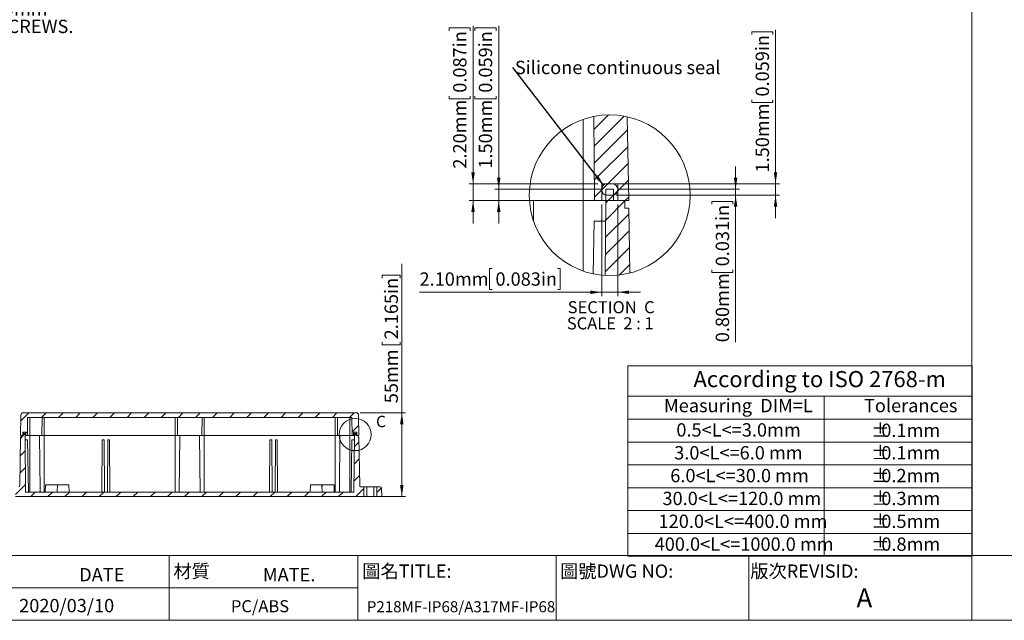
# Model space of a CAD drawing. Units: millimetres. Extents: x 5 to 847, y 3 to 276.
# Drawn here: x 176 to 435, y 3 to 161 of the extents above; entities that cross this region are included whole.
import ezdxf

# ---------------------------------------------------------------- set-up
doc = ezdxf.new("R2010")
doc.units = ezdxf.units.MM
doc.styles.add('SLDTEXTSTYLE0', font='TXT', dxfattribs={"width": 0.75, "bigfont": 'bigfont'})
doc.styles.add('SLDTEXTSTYLE1', font='TXT', dxfattribs={"width": 0.75})
doc.styles.add('SLDTEXTSTYLE2', font='TXT', dxfattribs={"width": 0.7})
doc.styles.add('SLDTEXTSTYLE4', font='TXT', dxfattribs={"width": 0.666667})
doc.dimstyles.new('SLDDIMSTYLE0', dxfattribs={"dimtxt": 3.5, "dimasz": 3, "dimexe": 0, "dimexo": 0.0625, "dimgap": 0.875, "dimtad": 1, "dimlfac": 2.5, "dimrnd": 1e-09, "dimzin": 12, "dimdsep": 46, "dimtxsty": 'SLDTEXTSTYLE1', "dimsah": 1, "dimcen": 0.09, "dimadec": 0, "dimazin": 3, "dimtfac": 1, "dimtofl": 0, "dimtmove": 0, "dimatfit": 3, "dimfxl": 1, "dimfrac": 2, "dimtolj": 1, "dimtzin": 12, "dimarcsym": 0})
doc.dimstyles.new('SLDDIMSTYLE5', dxfattribs={"dimtxt": 0.18, "dimasz": 3, "dimexe": 0, "dimexo": 0.0625, "dimgap": 0, "dimtad": 0, "dimtih": 1, "dimtoh": 1, "dimdec": 0, "dimrnd": 1e-09, "dimzin": 0, "dimdsep": 46, "dimtxsty": 'Standard', "dimsah": 1, "dimcen": 0.09, "dimadec": 0, "dimazin": 0, "dimtfac": 3, "dimtdec": 0, "dimtofl": 0, "dimtmove": 0, "dimatfit": 3, "dimfxl": 1, "dimfrac": 2, "dimtolj": 1, "dimtzin": 0, "dimarcsym": 0})
doc.dimstyles.new('SLDDIMSTYLE8', dxfattribs={"dimtxt": 3.5, "dimasz": 3, "dimexe": 0, "dimexo": 0.0625, "dimgap": 0.875, "dimtad": 1, "dimlfac": 0.5, "dimrnd": 1e-09, "dimzin": 4, "dimdsep": 46, "dimtxsty": 'SLDTEXTSTYLE1', "dimsah": 1, "dimcen": 0.09, "dimadec": 0, "dimazin": 1, "dimtfac": 1, "dimtmove": 0, "dimatfit": 0, "dimfxl": 1, "dimfrac": 2, "dimtolj": 1, "dimtzin": 12, "dimarcsym": 0})
doc.dimstyles.new('SLDDIMSTYLE9', dxfattribs={"dimtxt": 3.5, "dimasz": 3, "dimexe": 0, "dimexo": 0.0625, "dimgap": 0.875, "dimtad": 1, "dimlfac": 0.5, "dimrnd": 1e-09, "dimzin": 0, "dimdsep": 46, "dimtxsty": 'SLDTEXTSTYLE1', "dimsah": 1, "dimcen": 0.09, "dimadec": 0, "dimazin": 0, "dimtfac": 1, "dimtmove": 0, "dimatfit": 0, "dimfxl": 1, "dimfrac": 2, "dimtolj": 1, "dimtzin": 12, "dimarcsym": 0})

# ---------------------------------------------------------------- blocks, each defined once
blk = doc.blocks.new('SW_TABLEANNOTATION_0')
at = {"color": 0, "linetype": 'Continuous', "lineweight": 0}
for p, q in [((0, 0), (0, -50.02)), ((90.35, 0), (0, 0)), ((90.35, -50.02), (90.35, 0)), ((0, -8.02), (90.35, -8.02)), ((51.54, -8.02), (51.54, -50.02)), ((0, -14.02), (90.35, -14.02)), ((0, -20.02), (90.35, -20.02)), ((0, -26.02), (90.35, -26.02)), ((0, -32.02), (90.35, -32.02)), ((0, -38.02), (90.35, -38.02)), ((0, -44.02), (90.35, -44.02)), ((0, -50.02), (90.35, -50.02))]:
    blk.add_line(p, q, dxfattribs=at)
at = {"color": 0, "linetype": 'Continuous', "lineweight": 0, "attachment_point": 1, "style": 'SLDTEXTSTYLE2'}
for s, insert, char_height in [('According to ISO 2768-m', (17.2, -1.38), 4.2333), ('Measuring  DIM=L', (9.45, -8.7), 3.5), ('Tolerances', (61.94, -8.7), 3.5), ('0.5<L<=3.0mm', (12.71, -15.09), 3.5), ('%%p', (63.87, -15.19), 3.5), ('0.1mm', (66.49, -15.19), 3.5), ('3.0<L<=6.0 mm', (12.14, -21.09), 3.5), ('%%p', (63.87, -21.09), 3.5), ('0.1mm', (66.49, -21.09), 3.5), ('6.0<L<=30.0 mm', (11.11, -27.09), 3.5), ('%%p', (63.87, -27.09), 3.5), ('0.2mm', (66.49, -27.09), 3.5), ('30.0<L<=120.0 mm', (9.06, -33.09), 3.5), ('%%p', (63.87, -33.09), 3.5), ('0.3mm', (66.49, -33.09), 3.5), ('%%p', (63.87, -39.09), 3.5), ('120.0<L<=400.0 mm', (8.04, -39.09), 3.5), ('0.5mm', (66.49, -39.09), 3.5), ('400.0<L<=1000.0 mm', (7.01, -45.09), 3.5), ('%%p', (63.87, -45.09), 3.5), ('0.8mm', (66.49, -45.09), 3.5)]:
    blk.add_mtext(s, dxfattribs=dict(at, insert=insert, char_height=char_height))
blk = doc.blocks.new('SW_NOTE_0')
at = {"color": 0, "linetype": 'Continuous', "lineweight": 0, "char_height": 3.5, "attachment_point": 1, "style": 'SLDTEXTSTYLE1'}
for s, insert in [('SIX(6) M4X20mm', (0.57, 1.82)), ('PAN HEAD SCREWS.', (0.57, -2.71))]:
    blk.add_mtext(s, dxfattribs=dict(at, insert=insert))
blk = doc.blocks.new('_D_39')
at = {"color": 7, "linetype": 'Continuous', "lineweight": 0}
for p, q in [((276.51, 57.43), (276.51, 96.55)), ((271.37, 93.55), (276.09, 93.55)), ((271.37, 93.55), (271.37, 92.83)), ((276.09, 93.55), (276.09, 92.83)), ((271.37, 75.29), (271.37, 76)), ((271.37, 75.29), (276.09, 75.29)), ((276.09, 75.29), (276.09, 76)), ((265.56, 57.43), (277.51, 57.43)), ((276.51, 57.43), (276.51, 35.43)), ((267.55, 35.43), (277.51, 35.43))]:
    blk.add_line(p, q, dxfattribs=at)
for points in [[(276.51, 57.43), (276.06, 54.43), (276.96, 54.43)], [(276.51, 35.43), (276.96, 38.43), (276.06, 38.43)]]:
    blk.add_solid(points, dxfattribs=at)
at = {"color": 7, "linetype": 'Continuous', "lineweight": 0, "char_height": 3.5, "attachment_point": 1, "rotation": 90, "style": 'SLDTEXTSTYLE1'}
for s, insert in [('2.165in', (271.99, 76.71)), ('55mm', (271.99, 59.95))]:
    blk.add_mtext(s, dxfattribs=dict(at, insert=insert))
blk = doc.blocks.new('SW_HATCH_0')
at = {"color": 0, "linetype": 'Continuous', "lineweight": 0}
for p, q in [((-1.37, 21.08), (-5.16, 17.29)), ((2.78, 20.74), (-5.12, 12.84)), ((3.68, 17.15), (-5.09, 8.38)), ((3.75, 12.73), (-3.91, 5.08)), ((3.83, 8.32), (-1.51, 2.98)), ((-4.62, 4.36), (-5.05, 3.93)), ((-1.51, 2.98), (-3.1, 1.39)), ((3.91, 3.91), (1.1, 1.1)), ((-3.1, 1.39), (-5.01, -0.52)), ((0, 0), (-2.01, -2.01)), ((1.06, 1.06), (0.01, 0.01)), ((3, -1.49), (-2.04, -6.53)), ((3.98, -0.51), (3.07, -1.42)), ((4.03, -4.95), (-2.08, -11.06)), ((4.1, -9.37), (-2.12, -15.59)), ((4.18, -13.78), (-2.16, -20.12)), ((4.26, -18.19), (1.47, -20.98))]:
    blk.add_line(p, q, dxfattribs=at)
blk = doc.blocks.new('_D_40')
at = {"color": 7, "linetype": 'Continuous', "lineweight": 0}
for p, q in [((328.98, 112.16), (328.98, 88.09)), ((333.18, 112.16), (333.18, 88.09)), ((300.2, 95.36), (299.49, 95.36)), ((299.49, 95.36), (299.49, 89.8)), ((317.4, 95.36), (318.11, 95.36)), ((318.11, 95.36), (318.11, 89.8)), ((328.98, 89.09), (281.16, 89.09)), ((299.49, 89.8), (300.2, 89.8)), ((318.11, 89.8), (317.4, 89.8)), ((328.98, 89.09), (333.18, 89.09)), ((333.18, 89.09), (339.18, 89.09))]:
    blk.add_line(p, q, dxfattribs=at)
for points in [[(328.98, 89.09), (325.98, 89.54), (325.98, 88.64)], [(333.18, 89.09), (336.18, 88.64), (336.18, 89.54)]]:
    blk.add_solid(points, dxfattribs=at)
at = {"color": 7, "linetype": 'Continuous', "lineweight": 0, "char_height": 3.5, "attachment_point": 1, "style": 'SLDTEXTSTYLE1'}
for s, insert in [('2.10mm', (281.16, 94.31)), ('0.083in', (301.09, 94.31))]:
    blk.add_mtext(s, dxfattribs=dict(at, insert=insert))
blk = doc.blocks.new('_D_41')
at = {"color": 7, "linetype": 'Continuous', "lineweight": 0}
for p, q in [((288.94, 157.79), (288.94, 158.5)), ((288.94, 158.5), (294.49, 158.5)), ((294.49, 158.5), (294.49, 157.79)), ((295.21, 117.56), (295.21, 159.03)), ((288.94, 140.6), (288.94, 139.89)), ((288.94, 139.89), (294.49, 139.89)), ((294.49, 139.89), (294.49, 140.6)), ((327.98, 117.56), (294.21, 117.56)), ((295.21, 113.16), (295.21, 117.56)), ((332.18, 113.16), (294.21, 113.16)), ((295.21, 113.16), (295.21, 107.16))]:
    blk.add_line(p, q, dxfattribs=at)
for points in [[(295.21, 117.56), (295.66, 120.56), (294.76, 120.56)], [(295.21, 113.16), (294.76, 110.16), (295.66, 110.16)]]:
    blk.add_solid(points, dxfattribs=at)
at = {"color": 7, "linetype": 'Continuous', "lineweight": 0, "char_height": 3.5, "attachment_point": 1, "rotation": 90, "style": 'SLDTEXTSTYLE1'}
for s, insert in [('0.087in', (289.98, 141.49)), ('2.20mm', (289.98, 121.55))]:
    blk.add_mtext(s, dxfattribs=dict(at, insert=insert))
blk = doc.blocks.new('_D_42')
at = {"color": 7, "linetype": 'Continuous', "lineweight": 0}
for p, q in [((295.68, 157.79), (295.68, 158.5)), ((295.68, 158.5), (301.24, 158.5)), ((301.24, 158.5), (301.24, 157.79)), ((301.95, 116.16), (301.95, 159.03)), ((295.68, 140.6), (295.68, 139.89)), ((295.68, 139.89), (301.24, 139.89)), ((301.24, 139.89), (301.24, 140.6)), ((329.08, 116.16), (300.95, 116.16)), ((301.95, 113.16), (301.95, 116.16)), ((332.18, 113.16), (300.95, 113.16)), ((301.95, 113.16), (301.95, 107.16))]:
    blk.add_line(p, q, dxfattribs=at)
for points in [[(301.95, 116.16), (302.4, 119.16), (301.5, 119.16)], [(301.95, 113.16), (301.5, 110.16), (302.4, 110.16)]]:
    blk.add_solid(points, dxfattribs=at)
at = {"color": 7, "linetype": 'Continuous', "lineweight": 0, "char_height": 3.5, "attachment_point": 1, "rotation": 90, "style": 'SLDTEXTSTYLE1'}
for s, insert in [('0.059in', (296.72, 141.49)), ('1.50mm', (296.72, 121.55))]:
    blk.add_mtext(s, dxfattribs=dict(at, insert=insert))
blk = doc.blocks.new('_D_43')
at = {"color": 7, "linetype": 'Continuous', "lineweight": 0}
for p, q in [((364.12, 116.16), (364.12, 122.16)), ((332.78, 114.56), (365.12, 114.56)), ((333.08, 116.16), (365.12, 116.16)), ((364.12, 114.56), (364.12, 116.16)), ((364.12, 114.56), (364.12, 75.96)), ((357.85, 112.19), (357.85, 112.9)), ((357.85, 112.9), (363.41, 112.9)), ((363.41, 112.9), (363.41, 112.19)), ((357.85, 95), (357.85, 94.29)), ((357.85, 94.29), (363.41, 94.29)), ((363.41, 94.29), (363.41, 95))]:
    blk.add_line(p, q, dxfattribs=at)
for points in [[(364.12, 116.16), (364.57, 119.16), (363.67, 119.16)], [(364.12, 114.56), (363.67, 111.56), (364.57, 111.56)]]:
    blk.add_solid(points, dxfattribs=at)
at = {"color": 7, "linetype": 'Continuous', "lineweight": 0, "char_height": 3.5, "attachment_point": 1, "rotation": 90, "style": 'SLDTEXTSTYLE1'}
for s, insert in [('0.031in', (358.9, 95.89)), ('0.80mm', (358.9, 75.96))]:
    blk.add_mtext(s, dxfattribs=dict(at, insert=insert))
blk = doc.blocks.new('_D_44')
at = {"color": 7, "linetype": 'Continuous', "lineweight": 0}
for p, q in [((374.6, 117.56), (374.6, 158.03)), ((368.34, 156.79), (368.34, 157.5)), ((368.34, 157.5), (373.89, 157.5)), ((373.89, 157.5), (373.89, 156.79)), ((368.34, 139.6), (368.34, 138.89)), ((373.89, 138.89), (373.89, 139.6)), ((368.34, 138.89), (373.89, 138.89)), ((332.78, 117.56), (375.6, 117.56)), ((374.6, 114.56), (374.6, 117.56)), ((332.78, 114.56), (375.6, 114.56)), ((374.6, 114.56), (374.6, 108.56))]:
    blk.add_line(p, q, dxfattribs=at)
for points in [[(374.6, 117.56), (375.05, 120.56), (374.15, 120.56)], [(374.6, 114.56), (374.15, 111.56), (375.05, 111.56)]]:
    blk.add_solid(points, dxfattribs=at)
at = {"color": 7, "linetype": 'Continuous', "lineweight": 0, "char_height": 3.5, "attachment_point": 1, "rotation": 90, "style": 'SLDTEXTSTYLE1'}
for s, insert in [('0.059in', (369.38, 140.49)), ('1.50mm', (369.38, 120.55))]:
    blk.add_mtext(s, dxfattribs=dict(at, insert=insert))
blk = doc.blocks.new('SW_NOTE_5')
at = {"color": 0, "linetype": 'Continuous', "lineweight": 0, "char_height": 3.175, "attachment_point": 2}
for s, insert, style in [('SECTION  C', (11.56, 4.09), 'SLDTEXTSTYLE2'), ('SCALE  2 : 1', (11.32, -0.14), 'SLDTEXTSTYLE4')]:
    blk.add_mtext(s, dxfattribs=dict(at, insert=insert, style=style))
blk = doc.blocks.new('SW_NOTE_6')
at = {"color": 0, "linetype": 'Continuous', "lineweight": 0, "insert": (0.53, 1.74), "char_height": 3.5, "attachment_point": 1, "style": 'SLDTEXTSTYLE1'}
blk.add_mtext('Silicone continuous seal', dxfattribs=at)

msp = doc.modelspace()

# ---------------------------------------------------------------- hatches: boundary and pattern name
at = {"linetype": 'Continuous', "lineweight": 0}
h = msp.add_hatch(dxfattribs=at)
h.set_pattern_fill('ANSI31', style=0)
edge = h.paths.add_edge_path(flags=0)
edge.add_line((176.548, 56.8385), (176.4535, 51.428))
edge.add_line((176.4535, 51.428), (177.0335, 51.428))
edge.add_line((177.0335, 51.428), (177.0335, 52.308))
edge.add_line((177.0335, 52.308), (177.8735, 52.308))
edge.add_line((177.8735, 52.308), (177.8735, 51.428))
edge.add_line((177.8735, 51.428), (178.2535, 51.428))
edge.add_line((178.2535, 51.428), (178.2954, 56.228))
edge.add_line((178.2954, 56.228), (263.4116, 56.228))
edge.add_line((263.4116, 56.228), (263.4535, 51.428))
edge.add_line((263.4535, 51.428), (263.8335, 51.428))
edge.add_line((263.8335, 51.428), (263.8335, 52.308))
edge.add_line((263.8335, 52.308), (264.6735, 52.308))
edge.add_line((264.6735, 52.308), (264.6735, 51.428))
edge.add_line((264.6735, 51.428), (265.2535, 51.428))
edge.add_line((265.2535, 51.428), (265.1591, 56.8385))
edge.add_arc((264.5592, 56.828), 0.6, 1, 90)
edge.add_line((264.5592, 57.428), (177.1479, 57.428))
edge.add_arc((177.1479, 56.828), 0.6, 90, 179)
h = msp.add_hatch(dxfattribs=at)
h.set_pattern_fill('ANSI31', style=0)
edge = h.paths.add_edge_path(flags=0)
edge.add_line((176.6535, 51.428), (176.6535, 51.028))
edge.add_line((176.6535, 51.028), (176.4535, 51.028))
edge.add_line((176.4535, 51.028), (176.23, 38.2245))
edge.add_arc((176.0301, 38.228), 0.2, 270, 359, ccw=False)
edge.add_line((176.0301, 38.028), (175.1535, 38.028))
edge.add_line((175.1535, 38.028), (175.1535, 35.428))
edge.add_line((175.1535, 35.428), (266.5535, 35.428))
edge.add_line((266.5535, 35.428), (266.5535, 38.028))
edge.add_line((266.5535, 38.028), (265.677, 38.028))
edge.add_arc((265.677, 38.228), 0.2, 181, 270, ccw=False)
edge.add_line((265.477, 38.2245), (265.2535, 51.028))
edge.add_line((265.2535, 51.028), (265.0535, 51.028))
edge.add_line((265.0535, 51.028), (265.0535, 51.428))
edge.add_line((265.0535, 51.428), (264.4535, 51.428))
edge.add_line((264.4535, 51.428), (264.4535, 52.028))
edge.add_line((264.4535, 52.028), (264.0535, 52.028))
edge.add_line((264.0535, 52.028), (264.0535, 51.428))
edge.add_line((264.0535, 51.428), (263.9244, 36.628))
edge.add_line((263.9244, 36.628), (177.7827, 36.628))
edge.add_line((177.7827, 36.628), (177.6535, 51.428))
edge.add_line((177.6535, 51.428), (177.6535, 52.028))
edge.add_line((177.6535, 52.028), (177.2535, 52.028))
edge.add_line((177.2535, 52.028), (177.2535, 51.428))
edge.add_line((177.2535, 51.428), (176.6535, 51.428))
h = msp.add_hatch(dxfattribs=at)
h.set_pattern_fill('ANSI31', style=0)
edge = h.paths.add_edge_path(flags=0)
edge.add_arc((177.5935, 51.988), 0.28, 270, 360)
edge.add_line((177.8735, 51.988), (177.8735, 52.028))
edge.add_arc((177.5935, 52.028), 0.28, 0, 90)
edge.add_line((177.5935, 52.308), (177.3135, 52.308))
edge.add_arc((177.3135, 52.028), 0.28, 90, 180)
edge.add_line((177.0335, 52.028), (177.0335, 51.988))
edge.add_arc((177.3135, 51.988), 0.28, 180, 270)
edge.add_line((177.3135, 51.708), (177.5935, 51.708))
h = msp.add_hatch(dxfattribs=at)
h.set_pattern_fill('ANSI31', style=0)
edge = h.paths.add_edge_path(flags=0)
edge.add_arc((264.1135, 51.988), 0.28, 180, 270)
edge.add_line((264.1135, 51.708), (264.3935, 51.708))
edge.add_arc((264.3935, 51.988), 0.28, 270, 360)
edge.add_line((264.6735, 51.988), (264.6735, 52.028))
edge.add_arc((264.3935, 52.028), 0.28, 0, 90)
edge.add_line((264.3935, 52.308), (264.1135, 52.308))
edge.add_arc((264.1135, 52.028), 0.28, 90, 180)
edge.add_line((263.8335, 52.028), (263.8335, 51.988))
h = msp.add_hatch(dxfattribs=at)
h.set_pattern_fill('ANSI31', style=0)
edge = h.paths.add_edge_path(flags=0)
edge.add_line((270.8151, 38.028), (269.9535, 38.028))
edge.add_line((269.9535, 38.028), (269.9535, 35.428))
edge.add_line((269.9535, 35.428), (271.2535, 35.428))
edge.add_line((271.2535, 35.428), (271.215, 37.635))
edge.add_arc((270.8151, 37.628), 0.4, 1, 90)

# ---------------------------------------------------------------- linework, layer by layer
at = {"color": 7, "linetype": 'Continuous', "lineweight": 0}
for p, q in [((426.0829, 276.4678), (426.0829, 2.9302)), ((426.0829, 276.4678), (426.0829, 2.9302)), ((4.8134, 19.936), (426.0829, 19.936)), ((215.4482, 19.936), (215.4482, 2.9302)), ((264.9535, 19.936), (264.9535, 2.9302)), ((317.0049, 19.936), (317.0049, 2.9302)), ((367.5968, 19.936), (367.5968, 2.9302)), ((426.0829, 19.936), (847.3524, 19.936)), ((101.0049, 11.4331), (264.9535, 11.4331)), ((426.0829, 2.9302), (4.8134, 2.9302)), ((847.3524, 2.9302), (426.0829, 2.9302))]:
    msp.add_line(p, q, dxfattribs=at)
at = {"color": 7, "linetype": 'Continuous', "lineweight": 15}
for p, q in [((324.0835, 113.161), (324.0835, 134.4714)), ((326.8908, 135.2455), (327.0835, 113.161)), ((335.6996, 135.1551), (336.0835, 113.161)), ((328.9835, 117.561), (333.1835, 117.561)), ((328.9835, 113.161), (328.9835, 117.561)), ((331.7835, 117.561), (330.3835, 117.561)), ((333.1835, 113.161), (333.1835, 117.561)), ((328.9835, 115.961), (328.9835, 116.161)), ((330.0835, 116.161), (332.0835, 116.161)), ((330.0835, 116.161), (330.0835, 113.161)), ((331.7835, 114.561), (330.3835, 114.561)), ((332.0835, 116.161), (332.0835, 113.161)), ((333.1835, 115.961), (333.1835, 116.161)), ((310.0249, 113.161), (324.0835, 113.161)), ((311.0381, 107.9573), (311.0835, 113.161)), ((324.0835, 113.161), (327.0835, 113.161)), ((324.0835, 94.6505), (324.0835, 113.161)), ((327.0835, 113.161), (328.9835, 113.161)), ((330.0835, 113.161), (329.9118, 93.4884)), ((332.0835, 113.161), (335.0835, 113.161)), ((333.1835, 113.161), (336.0835, 113.161)), ((335.0835, 113.161), (335.0835, 111.161)), ((335.0835, 111.161), (336.0835, 111.161)), ((336.0835, 111.161), (336.3808, 94.1314)), ((326.9895, 107.8024), (326.747, 93.9062)), ((326.9895, 107.8024), (330.0363, 107.7493)), ((177.1479, 57.428), (264.5592, 57.428)), ((176.4535, 51.428), (176.548, 56.8385)), ((178.2535, 51.428), (178.2954, 56.228)), ((178.2954, 56.228), (263.4116, 56.228)), ((178.8535, 51.428), (178.8535, 56.228)), ((182.0535, 51.428), (182.0954, 56.228)), ((182.6535, 51.428), (182.6535, 56.228)), ((217.0535, 51.428), (217.0535, 56.228)), ((217.6535, 51.428), (217.6116, 56.228)), ((224.0954, 56.228), (224.0535, 51.428)), ((224.6535, 51.428), (224.6535, 56.228)), ((259.0535, 51.428), (259.0535, 56.228)), ((259.6535, 51.428), (259.6116, 56.228)), ((262.8535, 51.428), (262.8535, 56.228)), ((263.4116, 56.228), (263.4535, 51.428)), ((265.1591, 56.8385), (265.2535, 51.428)), ((177.0335, 52.308), (177.0335, 51.428)), ((177.0335, 52.308), (177.8735, 52.308)), ((177.0335, 52.028), (177.0335, 51.988)), ((177.2535, 52.028), (177.6535, 52.028)), ((177.2535, 51.428), (177.2535, 52.028)), ((177.5935, 52.308), (177.3135, 52.308)), ((177.5935, 51.708), (177.3135, 51.708)), ((177.6535, 51.428), (177.6535, 52.028)), ((177.8735, 52.308), (177.8735, 51.428)), ((177.8735, 52.028), (177.8735, 51.988)), ((263.8335, 52.308), (264.6735, 52.308)), ((263.8335, 51.428), (263.8335, 52.308)), ((263.8335, 51.988), (263.8335, 52.028)), ((264.0535, 52.028), (264.4535, 52.028)), ((264.0535, 52.028), (264.0535, 51.428)), ((264.3935, 52.308), (264.1135, 52.308)), ((264.3935, 51.708), (264.1135, 51.708)), ((264.4535, 52.028), (264.4535, 51.428)), ((264.6735, 51.428), (264.6735, 52.308)), ((264.6735, 51.988), (264.6735, 52.028)), ((176.23, 38.2245), (176.4535, 51.028)), ((176.4535, 51.428), (177.0335, 51.428)), ((176.4535, 51.028), (176.6535, 51.028)), ((176.6535, 51.028), (176.6535, 51.428)), ((176.6535, 51.428), (177.2535, 51.428)), ((177.7827, 36.628), (177.6535, 51.428)), ((178.2723, 50.3563), (177.663, 50.3456)), ((177.8735, 51.428), (178.2535, 51.428)), ((178.2535, 51.428), (178.8535, 51.428)), ((178.512, 36.628), (178.2723, 50.3563)), ((178.8535, 51.428), (182.0535, 51.428)), ((178.8535, 36.628), (178.8535, 51.428)), ((181.5785, 37.1049), (181.4535, 51.428)), ((182.0535, 51.428), (182.6535, 51.428)), ((182.6535, 51.428), (217.0535, 51.428)), ((182.6535, 36.628), (182.6535, 51.428)), ((197.8168, 36.628), (197.8935, 50.3563)), ((197.8935, 50.3563), (198.3736, 50.3563)), ((198.3736, 50.3563), (198.4503, 36.628)), ((199.2568, 36.628), (199.3335, 50.3563)), ((199.3335, 50.3563), (199.8136, 50.3563)), ((199.8136, 50.3563), (199.8903, 36.628)), ((217.0535, 51.428), (217.6535, 51.428)), ((217.0535, 51.428), (217.0535, 36.628)), ((217.6535, 51.428), (224.0535, 51.428)), ((218.1244, 36.628), (218.2535, 51.428)), ((223.5827, 36.628), (223.4535, 51.428)), ((224.0535, 51.428), (224.6535, 51.428)), ((224.6535, 51.428), (259.0535, 51.428)), ((224.6535, 36.628), (224.6535, 51.428)), ((241.8168, 36.628), (241.8935, 50.3563)), ((241.8935, 50.3563), (242.3736, 50.3563)), ((242.3736, 50.3563), (242.4503, 36.628)), ((243.2568, 36.628), (243.3335, 50.3563)), ((243.3335, 50.3563), (243.8136, 50.3563)), ((243.8136, 50.3563), (243.8903, 36.628)), ((259.0535, 51.428), (259.6535, 51.428)), ((259.0535, 36.628), (259.0535, 51.428)), ((259.6535, 51.428), (262.8535, 51.428)), ((260.1285, 37.1049), (260.2535, 51.428)), ((262.8535, 51.428), (263.4535, 51.428)), ((262.8535, 36.628), (262.8535, 51.428)), ((263.4347, 50.3563), (263.1951, 36.628)), ((263.4347, 50.3563), (264.0441, 50.3456)), ((263.4535, 51.428), (263.8335, 51.428)), ((264.0535, 51.428), (263.9244, 36.628)), ((264.4535, 51.428), (265.0535, 51.428)), ((264.6735, 51.428), (265.2535, 51.428)), ((265.0535, 51.428), (265.0535, 51.028)), ((265.0535, 51.028), (265.2535, 51.028)), ((265.2535, 51.028), (265.477, 38.2245)), ((177.7827, 36.628), (263.9244, 36.628)), ((181.5535, 36.628), (181.5827, 37.1843)), ((181.5827, 37.1843), (181.5827, 36.628)), ((182.9863, 38.508), (182.9535, 36.628)), ((182.9863, 38.508), (186.1207, 38.508)), ((186.1521, 38.508), (186.0535, 36.628)), ((186.1285, 38.0594), (186.1207, 38.508)), ((189.155, 38.508), (186.1521, 38.508)), ((189.2535, 36.628), (189.155, 38.508)), ((252.5521, 38.508), (252.4535, 36.628)), ((255.555, 38.508), (252.5521, 38.508)), ((255.6535, 36.628), (255.555, 38.508)), ((255.5863, 38.508), (255.5785, 38.0594)), ((255.5863, 38.508), (258.7207, 38.508)), ((258.7535, 36.628), (258.7207, 38.508)), ((260.1244, 37.1843), (260.1535, 36.628)), ((260.1244, 36.628), (260.1244, 37.1843)), ((265.677, 38.028), (266.5535, 38.028)), ((266.5535, 35.428), (266.5535, 38.028)), ((266.5535, 38.028), (267.3335, 38.028)), ((267.3335, 35.428), (267.3335, 38.028)), ((267.3335, 38.028), (269.1735, 38.028)), ((269.1735, 35.428), (269.1735, 38.028)), ((269.1735, 38.028), (269.9535, 38.028)), ((269.9535, 38.028), (269.9535, 35.428)), ((269.9535, 38.028), (270.8151, 38.028)), ((271.215, 37.635), (271.2535, 35.428)), ((175.1535, 35.428), (266.5535, 35.428)), ((266.5535, 35.428), (267.3335, 35.428)), ((267.3335, 35.428), (269.1735, 35.428)), ((269.1735, 35.428), (269.9535, 35.428)), ((269.9535, 35.428), (271.2535, 35.428))]:
    msp.add_line(p, q, dxfattribs=at)
at = {"color": 8, "linetype": 'Continuous', "lineweight": 15}
for p, q in [((330.0835, 113.161), (328.9835, 113.161)), ((177.8735, 51.428), (177.6535, 51.428)), ((264.0535, 51.428), (263.8335, 51.428))]:
    msp.add_line(p, q, dxfattribs=at)
at = {"color": 7, "linetype": 'Continuous', "lineweight": 0}
for centre, radius in [((331.0835, 114.562), 21.1051), ((264.2535, 51.708), 4.221)]:
    msp.add_circle(centre, radius, dxfattribs=at)
at = {"color": 7, "linetype": 'Continuous', "lineweight": 15}
for centre, radius, start, end in [((330.3835, 116.161), 1.4, 90.000201, 180.000028), ((331.7835, 116.161), 1.4, 359.999972, 89.999799), ((330.3835, 115.961), 1.4, 179.999896, 269.999799), ((331.7835, 115.961), 1.4, 270.000201, 0.000104), ((177.1479, 56.828), 0.6, 90, 179), ((264.5592, 56.828), 0.6, 1, 90), ((177.3135, 52.028), 0.28, 90, 180), ((177.3135, 51.988), 0.28, 180, 270), ((177.5935, 52.028), 0.28, 0, 90), ((177.5935, 51.988), 0.28, 270, 0), ((264.1135, 52.028), 0.28, 90, 180), ((264.1135, 51.988), 0.28, 180, 270), ((264.3935, 52.028), 0.28, 0, 90), ((264.3935, 51.988), 0.28, 270, 0), ((176.0301, 38.228), 0.2, 270, 359), ((265.677, 38.228), 0.2, 181, 270), ((270.8151, 37.628), 0.4, 1, 90)]:
    msp.add_arc(centre, radius, start, end, dxfattribs=at)

# ---------------------------------------------------------------- block references
at = {"color": 7, "linetype": 'Continuous', "lineweight": 0}
for name, p in [('SW_NOTE_0', (145.6628, 163.3721)), ('SW_NOTE_6', (305.6628, 148.1337)), ('SW_HATCH_0', (332.0835, 114.5827)), ('SW_NOTE_5', (319.8954, 82.6536)), ('SW_TABLEANNOTATION_0', (335.8601, 69.7785))]:
    msp.add_blockref(name, p, dxfattribs=at)

# ---------------------------------------------------------------- texts
at = {"color": 7, "linetype": 'Continuous', "lineweight": 0, "attachment_point": 1}
for s, insert, char_height, style in [('C', (269.7462, 56.6525), 3, 'SLDTEXTSTYLE1'), ('材質', (216.5763, 17.5968), 3.5, 'SLDTEXTSTYLE0'), ('圖名TITLE:', (266.1419, 17.5968), 3.5, 'SLDTEXTSTYLE0'), ('圖號DWG NO:', (318.042, 17.5968), 3.5, 'SLDTEXTSTYLE0'), ('版次REVISID:', (367.9785, 17.5968), 3.5, 'SLDTEXTSTYLE0'), ('DATE', (191.8479, 16.6669), 3.5, 'SLDTEXTSTYLE1'), ('MATE.', (240.0488, 16.6669), 3.5, 'SLDTEXTSTYLE1'), ('A', (395.8371, 11.3249), 5, 'SLDTEXTSTYLE1'), ('2020/03/10', (176.0889, 8.5443), 3.5, 'SLDTEXTSTYLE1'), ('PC/ABS', (231.6684, 8.2161), 3.175, 'SLDTEXTSTYLE1'), ('P218MF-IP68/A317MF-IP68', (267.3235, 7.953), 2.910417, 'SLDTEXTSTYLE1')]:
    msp.add_mtext(s, dxfattribs=dict(at, insert=insert, char_height=char_height, style=style))

# ---------------------------------------------------------------- dimensions: what is measured, and where the dimension line sits
at = {"color": 7, "linetype": 'Continuous', "lineweight": 0}
for base, p1, p2, angle, dimstyle, picture, middle in [((295.2058, 117.561), (333.1835, 113.161), (328.9835, 117.561), 90, 'SLDDIMSTYLE8', '_D_41', (295.2058, 140.2935)), ((301.9473, 116.161), (333.1835, 113.161), (330.0835, 116.161), 90, 'SLDDIMSTYLE8', '_D_42', (301.9473, 140.2935)), ((374.6042, 117.561), (331.7835, 114.561), (331.7835, 117.561), 90, 'SLDDIMSTYLE8', '_D_44', (374.6042, 139.2935)), ((364.12, 116.161), (331.7835, 114.561), (332.0835, 116.161), 90, 'SLDDIMSTYLE9', '_D_43', (364.12, 94.6962)), ((333.1835, 89.0903), (328.9835, 113.161), (333.1835, 113.161), 0, 'SLDDIMSTYLE8', '_D_40', (299.8992, 89.0903)), ((276.5056, 35.428), (264.5592, 57.428), (266.5535, 35.428), 90, 'SLDDIMSTYLE0', '_D_39', (276.5056, 77.4565))]:
    dim = msp.add_linear_dim(base=base, p1=p1, p2=p2, angle=angle, dimstyle=dimstyle, dxfattribs=at)
    dim.commit()
    dim.dimension.update_dxf_attribs({"geometry": picture, "text_midpoint": middle, "dimtype": 160})

# ---------------------------------------------------------------- leaders
msp.add_leader([(329.4388, 117.1942), (305.6628, 148.1337)], dimstyle='SLDDIMSTYLE5', dxfattribs=at)

doc.saveas('drawing.dxf')
